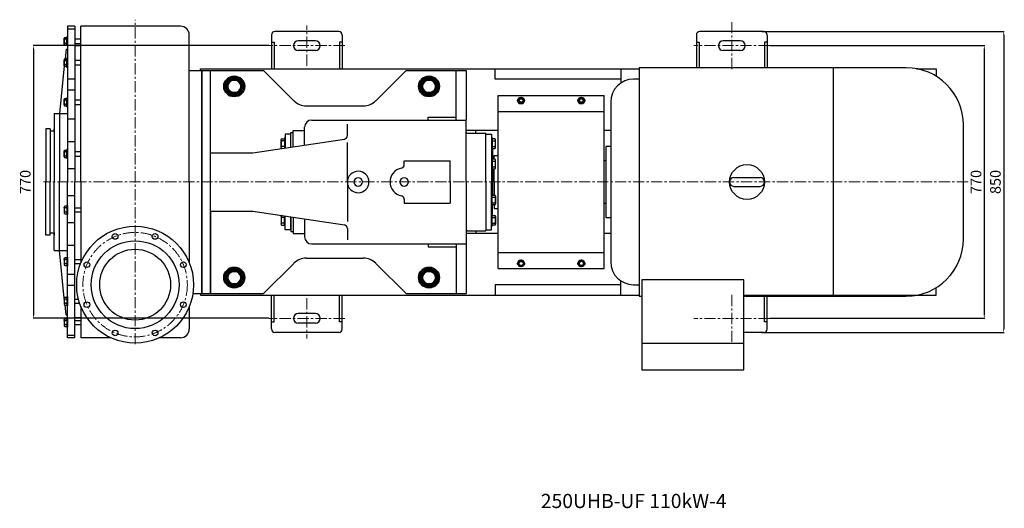
# Model space of a CAD drawing. Units: millimetres. Extents: x 5747 to 10387, y -6801 to -3634.
# Drawn here: x 5747 to 8528, y -6801 to -5421 of the extents above; entities that cross this region are included whole.
import ezdxf

# ---------------------------------------------------------------- set-up
doc = ezdxf.new("R2010")
doc.units = ezdxf.units.MM
doc.linetypes.add('CENTER', pattern=[50.8, 31.75, -6.35, 6.35, -6.35])
doc.layers.add('1', color=7, linetype='Continuous')
for name, color, linetype, lineweight in [('1.粗实线', 7, 'Continuous', 50), ('中心线', 5, 'CENTER', 13), ('标注线', 3, 'Continuous', 20), ('粗实线', 7, 'Continuous', 40)]:
    doc.layers.add(name, color=color, linetype=linetype, lineweight=lineweight)
doc.styles.get("Standard").update_dxf_attribs({"font": 'txt', "bigfont": 'gbcbig.shx'})
doc.dimstyles.new('ISO-25', dxfattribs={"dimtxt": 30, "dimasz": 10, "dimexe": 1.25, "dimexo": 0.625, "dimgap": 4.5, "dimtad": 1, "dimtxsty": 'Standard', "dimcen": 2.5, "dimadec": 0, "dimazin": 0, "dimtfac": 1, "dimtmove": 0, "dimatfit": 3, "dimfxl": 0, "dimarcsym": 0})

# ---------------------------------------------------------------- blocks, each defined once
blk = doc.blocks.new('A$C325760EA')
at = {"layer": '1', "ltscale": 50}
for centre, radius in [((165, 165), 165), ((108.6, 301.3), 8), ((221.4, 301.3), 8), ((165, 165), 124), ((165, 165), 100), ((28.7, 221.4), 8), ((301.3, 221.4), 8), ((28.7, 108.6), 8), ((301.3, 108.6), 8), ((108.6, 28.7), 8), ((221.4, 28.7), 8)]:
    blk.add_circle(centre, radius, dxfattribs=at)
at = {"layer": '中心线'}
blk.add_circle((165, 165), 147.5, dxfattribs=at)
blk = doc.blocks.new('A$C12485A54')
at = {"layer": '1'}
for p, q in [((82, 898.3), (61, 898.3)), ((61, 898.3), (61, 458.3)), ((61, 890.5), (82, 890.5)), ((82, 898.3), (82, 458.3)), ((380, 898.3), (99, 898.3)), ((99, 458.3), (99, 898.3)), ((52, 847), (52, 864)), ((53.8, 866.5), (59.5, 866.5)), ((59.5, 842.5), (59.5, 868.5)), ((61, 868.5), (59.5, 868.5)), ((61, 842.5), (61, 868.5)), ((405, 458.3), (405, 873.3)), ((52, 849.5), (52, 847)), ((59.5, 861.5), (53.8, 861.5)), ((59.5, 849.5), (53.8, 849.5)), ((59.5, 844.5), (53.8, 844.5)), ((61, 842.5), (59.5, 842.5)), ((99, 861.5), (82, 861.5)), ((82, 849.5), (99, 849.5)), ((99, 842.3), (82, 842.3)), ((99, 782.3), (99, 842.3)), ((57, 833.3), (54.2, 806)), ((57, 833.3), (61, 833.3)), ((59.5, 782), (59.5, 808)), ((61, 808), (59.5, 808)), ((61, 782), (61, 808)), ((52.1, 786), (38, 651.3)), ((52, 786.5), (52, 803.5)), ((52, 789), (52, 786.5)), ((53.8, 806), (59.5, 806)), ((59.5, 801), (53.8, 801)), ((59.5, 789), (53.8, 789)), ((59.5, 784.1), (53.8, 784.1)), ((61, 782), (59.5, 782)), ((99, 801), (82, 801)), ((82, 789), (99, 789)), ((405, 773.3), (440, 773.3)), ((440, 458.3), (440, 773.3)), ((440, 773.3), (615, 773.3)), ((465, 143.3), (465, 773.3)), ((615, 773.3), (700.4, 687.9)), ((1017, 773.3), (931.6, 687.9)), ((1017, 773.3), (1187, 773.3)), ((1159, 633.3), (1159, 773.3)), ((1187, 773.3), (1187, 633.3)), ((61, 749.3), (82, 749.3)), ((59.5, 670.3), (59.5, 696.3)), ((61, 696.3), (59.5, 696.3)), ((61, 718.3), (82, 718.3)), ((61, 670.3), (61, 696.3)), ((52, 674.8), (52, 691.8)), ((52, 677.3), (52, 674.8)), ((53.8, 694.3), (59.5, 694.3)), ((59.5, 689.3), (53.8, 689.3)), ((59.5, 677.3), (53.8, 677.3)), ((59.5, 672.3), (53.8, 672.3)), ((61, 670.3), (59.5, 670.3)), ((99, 689.3), (82, 689.3)), ((82, 677.3), (99, 677.3)), ((735.7, 673.3), (896.3, 673.3)), ((23, 651.3), (61, 651.3)), ((23, 651.3), (23, 458.3)), ((38, 651.3), (38, 458.3)), ((1079.5, 641.3), (1159, 641.3)), ((1079.5, 633.3), (1079.5, 641.3)), ((61, 636.6), (82, 636.6)), ((730.8, 562.6), (730.8, 613.3)), ((750.8, 633.3), (1187, 633.3)), ((851.6, 589.5), (851.6, 621.4)), ((1187, 599), (1187, 633.3)), ((12, 608.3), (0, 608.3)), ((12, 608.3), (0, 608.3)), ((0, 608.3), (0, 458.3)), ((12, 608.3), (12, 458.3)), ((12, 602.3), (23, 602.3)), ((23, 602.3), (23, 608.3)), ((692, 593.3), (676, 593.3)), ((676, 593.3), (676, 554.2)), ((692, 598.3), (698, 598.3)), ((692, 556.7), (692, 598.3)), ((692, 556.7), (692, 593.3)), ((698, 603.3), (730.8, 603.3)), ((698, 557.6), (698, 603.3)), ((1277, 603.3), (1187, 603.3)), ((1187, 458.3), (1187, 599)), ((1190.4, 595.8), (1242, 595.8)), ((1214.3, 595.8), (1214.3, 603.3)), ((1242, 458.3), (1242, 595.8)), ((1242, 593.3), (1258, 593.3)), ((1258, 593.3), (1258, 458.3)), ((61, 572.3), (82, 572.3)), ((584.8, 540.4), (843.2, 579.6)), ((664, 555.8), (664, 577.7)), ((664, 555.8), (664, 558.7)), ((666, 580.6), (674, 580.6)), ((674, 574.7), (666, 574.7)), ((674, 558.7), (666, 558.7)), ((674, 582.7), (674, 553.9)), ((676, 582.7), (674, 582.7)), ((676, 582.7), (676, 554.2)), ((851.6, 458.3), (851.6, 570.2)), ((1258, 582.7), (1258, 550.7)), ((1258, 582.7), (1260, 582.7)), ((1260, 582.7), (1260, 550.7)), ((1268, 580.6), (1260, 580.6)), ((1260, 574.7), (1268, 574.7)), ((1260, 558.7), (1268, 558.7)), ((1270, 555.8), (1270, 577.7)), ((1270, 555.8), (1270, 558.7)), ((52, 528.9), (52, 545.9)), ((52, 531.4), (52, 528.9)), ((53.8, 548.4), (59.5, 548.4)), ((59.5, 543.4), (53.8, 543.4)), ((59.5, 531.4), (53.8, 531.4)), ((59.5, 524.4), (59.5, 550.4)), ((61, 550.4), (59.5, 550.4)), ((61, 524.4), (61, 550.4)), ((99, 543.4), (82, 543.4)), ((82, 531.4), (99, 531.4)), ((465, 540.4), (584.8, 540.4)), ((667.2, 552.9), (666, 552.9)), ((1258, 550.7), (1260, 550.7)), ((1260, 552.9), (1268, 552.9)), ((1260, 551.8), (1261, 550.8)), ((1261, 550.8), (1261, 523.1)), ((1266, 523.1), (1266, 533.3)), ((1266, 533.3), (1277, 533.3)), ((59.5, 526.5), (53.8, 526.5)), ((61, 524.4), (59.5, 524.4)), ((1012, 518.3), (1142, 518.3)), ((1012, 507.3), (1012, 518.3)), ((1142, 458.3), (1142, 518.3)), ((1258, 525.2), (1258, 493.2)), ((1258, 525.2), (1260, 525.2)), ((1260, 525.2), (1260, 493.2)), ((1268, 523.1), (1260, 523.1)), ((1260, 517.2), (1268, 517.2)), ((1260, 501.2), (1268, 501.2)), ((1270, 498.3), (1270, 520.2)), ((1270, 498.3), (1270, 501.2)), ((61, 496.8), (82, 496.8)), ((1258, 493.2), (1260, 493.2)), ((1260, 495.4), (1268, 495.4)), ((1261, 495.4), (1261, 458.3)), ((1261, 458.3), (1261, 495.4)), ((1266, 458.3), (1266, 495.4)), ((0, 308.3), (0, 458.3)), ((12, 308.3), (12, 458.3)), ((23, 265.3), (23, 458.3)), ((38, 265.3), (38, 458.3)), ((61, 18.3), (61, 458.3)), ((82, 18.3), (82, 458.3)), ((99, 458.3), (99, 230.1)), ((405, 458.3), (405, 230.1)), ((440, 458.3), (440, 143.3)), ((440, 143.3), (440, 458.3)), ((851.6, 458.3), (851.6, 346.4)), ((1142, 458.3), (1142, 398.3)), ((1187, 458.3), (1187, 317.6)), ((1242, 458.3), (1242, 320.8)), ((1242, 458.3), (1242, 323.3)), ((1258, 323.3), (1258, 458.3)), ((1261, 421.2), (1261, 458.3)), ((1261, 458.3), (1261, 421.2)), ((1266, 458.3), (1266, 421.2)), ((61, 419.8), (82, 419.8)), ((1258, 423.3), (1260, 423.3)), ((1260, 391.3), (1260, 423.3)), ((1260, 421.2), (1268, 421.2)), ((1270, 418.3), (1270, 396.4)), ((1270, 418.3), (1270, 415.3)), ((59.5, 390.1), (53.8, 390.1)), ((59.5, 392.1), (59.5, 366.1)), ((61, 392.1), (59.5, 392.1)), ((61, 392.1), (61, 366.1)), ((1012, 409.3), (1012, 398.3)), ((1012, 398.3), (1142, 398.3)), ((1258, 391.3), (1260, 391.3)), ((1260, 415.3), (1268, 415.3)), ((1260, 399.3), (1268, 399.3)), ((1268, 393.5), (1260, 393.5)), ((1261, 365.8), (1261, 393.5)), ((1266, 393.5), (1266, 383.3)), ((52, 387.6), (52, 370.7)), ((52, 385.1), (52, 387.6)), ((59.5, 385.1), (53.8, 385.1)), ((59.5, 373.1), (53.8, 373.1)), ((53.8, 368.2), (59.5, 368.2)), ((61, 366.1), (59.5, 366.1)), ((82, 385.1), (99, 385.1)), ((99, 373.1), (82, 373.1)), ((465, 376.2), (465, 143.3)), ((465, 376.2), (584.8, 376.2)), ((584.8, 376.2), (843.2, 336.9)), ((667.2, 363.7), (666, 363.7)), ((674, 333.8), (674, 362.7)), ((676, 323.3), (676, 362.4)), ((1258, 365.8), (1260, 365.8)), ((1260, 364.8), (1261, 365.8)), ((1260, 333.8), (1260, 365.8)), ((1260, 363.7), (1268, 363.7)), ((1266, 383.3), (1277, 383.3)), ((61, 344.3), (82, 344.3)), ((664, 360.8), (664, 338.9)), ((664, 360.8), (664, 357.8)), ((674, 357.8), (666, 357.8)), ((674, 341.8), (666, 341.8)), ((666, 336), (674, 336)), ((676, 333.8), (674, 333.8)), ((692, 359.9), (692, 318.3)), ((692, 323.3), (692, 359.9)), ((698, 359), (698, 313.3)), ((730.8, 354.6), (730.8, 303.3)), ((1258, 333.8), (1260, 333.8)), ((1260, 357.8), (1268, 357.8)), ((1260, 341.8), (1268, 341.8)), ((1268, 336), (1260, 336)), ((1270, 360.8), (1270, 338.9)), ((1270, 360.8), (1270, 357.8)), ((12, 308.3), (0, 308.3)), ((12, 308.3), (0, 308.3)), ((12, 314.3), (23, 314.3)), ((23, 314.3), (23, 308.3)), ((692, 323.3), (676, 323.3)), ((692, 318.3), (698, 318.3)), ((698, 313.3), (730.8, 313.3)), ((851.6, 327.1), (851.6, 295.2)), ((1187, 317.6), (1187, 283.3)), ((1277, 313.3), (1187, 313.3)), ((1190.4, 320.8), (1242, 320.8)), ((1214.3, 320.8), (1214.3, 313.3)), ((1242, 323.3), (1258, 323.3)), ((61, 280), (82, 280)), ((750.8, 283.3), (1187, 283.3)), ((1079.5, 283.3), (1079.5, 275.3)), ((1159, 283.3), (1159, 143.3)), ((1187, 283.3), (1187, 143.3)), ((23, 265.3), (61, 265.3)), ((52.1, 130.6), (38, 265.3)), ((1079.5, 275.3), (1159, 275.3)), ((52, 241.8), (52, 224.8)), ((52, 239.3), (52, 241.8)), ((59.5, 244.3), (53.8, 244.3)), ((59.5, 239.3), (53.8, 239.3)), ((59.5, 227.3), (53.8, 227.3)), ((59.5, 246.3), (59.5, 220.3)), ((61, 246.3), (59.5, 246.3)), ((61, 246.3), (61, 220.3)), ((82, 239.3), (99, 239.3)), ((97.9, 227.3), (82, 227.3)), ((615, 143.3), (700.4, 228.6)), ((735.7, 243.3), (896.3, 243.3)), ((1017, 143.3), (931.6, 228.6)), ((53.8, 222.3), (59.5, 222.3)), ((61, 220.3), (59.5, 220.3)), ((61, 198.3), (82, 198.3)), ((61, 167.3), (82, 167.3)), ((415.1, 143.3), (440, 143.3)), ((440, 143.3), (615, 143.3)), ((1017, 143.3), (1187, 143.3)), ((52, 130), (52, 113.1)), ((52, 127.5), (52, 130)), ((59.5, 132.5), (53.8, 132.5)), ((59.5, 127.5), (53.8, 127.5)), ((59.5, 115.5), (53.8, 115.5)), ((59.5, 134.5), (59.5, 108.5)), ((61, 134.5), (59.5, 134.5)), ((61, 134.5), (61, 108.5)), ((82, 127.5), (92.1, 127.5)), ((95.7, 115.5), (82, 115.5)), ((53.8, 110.6), (59.5, 110.6)), ((57, 83.3), (54.2, 110.6)), ((61, 108.5), (59.5, 108.5)), ((99, 106.5), (99, 18.3)), ((99, 106.5), (99, 74.3)), ((405, 106.5), (405, 43.3)), ((52, 69.6), (52, 52.6)), ((52, 67.1), (52, 69.6)), ((59.5, 72), (53.8, 72)), ((59.5, 67.1), (53.8, 67.1)), ((57, 83.3), (61, 83.3)), ((59.5, 74.1), (59.5, 48.1)), ((61, 74.1), (59.5, 74.1)), ((61, 74.1), (61, 48.1)), ((99, 74.3), (82, 74.3)), ((82, 67.1), (99, 67.1)), ((59.5, 55.1), (53.8, 55.1)), ((53.8, 50.1), (59.5, 50.1)), ((61, 48.1), (59.5, 48.1)), ((99, 55.1), (82, 55.1)), ((61, 26.1), (82, 26.1)), ((82, 18.3), (61, 18.3)), ((183.3, 18.3), (99, 18.3)), ((380, 18.3), (320.7, 18.3))]:
    blk.add_line(p, q, dxfattribs=at)
at = {"layer": '1', "ltscale": 15}
for p in [(440, 773.3), (440, 143.3)]:
    blk.add_line(p, (440, 458.3), dxfattribs=at)
at = {"layer": '1', "ltscale": 50}
for p, q in [((1277, 214.3), (1277, 702.3)), ((1277, 702.3), (1577, 702.3)), ((1577, 214.3), (1577, 702.3)), ((1277, 657.3), (1577, 657.3)), ((1277, 259.3), (1577, 259.3)), ((1277, 214.3), (1577, 214.3))]:
    blk.add_line(p, q, dxfattribs=at)
at = {"layer": '1'}
blk.add_circle((1342, 688.3), 5, dxfattribs=at)
at = {"layer": '1', "ltscale": 50}
for centre in [(1342, 228.3), (1512, 228.3)]:
    blk.add_circle(centre, 6, dxfattribs=at)
at = {"layer": '1'}
for centre, radius, start, end in [((380, 873.3), 25, 0, 90), ((54.6, 864), 2.62, 108.1649, 251.8351), ((62.9, 855.5), 10.9, 146.6015, 213.3985), ((54.6, 847), 2.62, 108.1649, 251.8351), ((54.6, 803.5), 2.62, 108.1649, 251.8351), ((62.9, 795), 10.9, 146.6015, 213.3985), ((54.6, 786.5), 2.62, 108.1649, 251.8351), ((54.6, 691.8), 2.62, 108.1649, 251.8351), ((62.9, 683.3), 10.9, 146.6015, 213.3985), ((54.6, 674.8), 2.62, 108.1649, 251.8351), ((735.7, 723.3), 50, 225, 270), ((896.3, 723.3), 50, 270, 315), ((750.8, 613.3), 20, 90, 180), ((841.6, 589.5), 10, 278.9166, 0), ((1190.5, 599.3), 3.52, 186.8795, 269.198), ((667.1, 577.7), 3.14, 111.2744, 248.7256), ((681, 566.7), 17, 151.9275, 208.0725), ((667.1, 555.8), 3.14, 111.2744, 248.7256), ((1266.9, 577.7), 3.14, 291.2744, 68.7256), ((1253, 566.7), 17, 331.9275, 28.0725), ((1266.9, 555.8), 3.14, 291.2744, 68.7256), ((54.6, 545.9), 2.62, 108.1649, 251.8351), ((62.9, 537.4), 10.9, 146.6015, 213.3985), ((54.6, 528.9), 2.62, 108.1649, 251.8351), ((1002, 507.3), 10, 281.537, 0), ((1266.9, 520.2), 3.14, 291.2744, 68.7256), ((1253, 509.2), 17, 331.9275, 28.0725), ((1266.9, 498.3), 3.14, 291.2744, 68.7256), ((882, 458.3), 30.4, 0, 180), ((1012, 458.3), 40, 101.537, 180), ((882, 458.3), 30.4, 180, 0), ((882, 458.3), 12, 0, 180), ((882, 458.3), 12, 180, 0), ((1012, 458.3), 40, 180, 258.463), ((1012, 458.3), 12, 0, 180), ((1012, 458.3), 12, 180, 0), ((1002, 409.3), 10, 0, 78.463), ((1266.9, 418.3), 3.14, 291.2744, 68.7256), ((54.6, 387.6), 2.62, 108.1649, 251.8351), ((1253, 407.3), 17, 331.9275, 28.0725), ((1266.9, 396.4), 3.14, 291.2744, 68.7256), ((62.9, 379.1), 10.9, 146.6015, 213.3985), ((54.6, 370.7), 2.62, 108.1649, 251.8351), ((667.1, 360.8), 3.14, 111.2744, 248.7256), ((1266.9, 360.8), 3.14, 291.2744, 68.7256), ((681, 349.8), 17, 151.9275, 208.0725), ((667.1, 338.9), 3.14, 111.2744, 248.7256), ((841.6, 327.1), 10, 0, 81.0834), ((1253, 349.8), 17, 331.9275, 28.0725), ((1266.9, 338.9), 3.14, 291.2744, 68.7256), ((1190.5, 317.3), 3.52, 90.802, 173.1205), ((750.8, 303.3), 20, 180, 270), ((54.6, 241.8), 2.62, 108.1649, 251.8351), ((62.9, 233.3), 10.9, 146.6015, 213.3985), ((54.6, 224.8), 2.62, 108.1649, 251.8351), ((735.7, 193.3), 50, 90, 135), ((896.3, 193.3), 50, 45, 90), ((54.6, 130), 2.62, 108.1649, 251.8351), ((62.9, 121.5), 10.9, 146.6015, 213.3985), ((54.6, 113.1), 2.62, 108.1649, 251.8351), ((54.6, 69.6), 2.62, 108.1649, 251.8351), ((62.9, 61.1), 10.9, 146.6015, 213.3985), ((54.6, 52.6), 2.62, 108.1649, 251.8351), ((380, 43.3), 25, 270, 0)]:
    blk.add_arc(centre, radius, start, end, dxfattribs=at)
at = {"layer": '中心线'}
blk.add_line((252, 0), (252, 916.6), dxfattribs=at)
at = {"layer": '粗实线'}
for points in [[(507.8, 728.3), (519.9, 707.3), (544.1, 707.3), (556.2, 728.3), (544.1, 749.3), (519.9, 749.3)], [(1057.8, 728.3), (1069.9, 707.3), (1094.1, 707.3), (1106.2, 728.3), (1094.1, 749.3), (1069.9, 749.3)], [(1334.3, 688.3), (1338.2, 681.7), (1345.8, 681.7), (1349.7, 688.3), (1345.8, 694.9), (1338.2, 694.9)], [(1519.7, 688.3), (1515.8, 681.7), (1508.2, 681.7), (1504.3, 688.3), (1508.2, 694.9), (1515.8, 694.9)], [(1334.3, 228.3), (1338.2, 234.9), (1345.8, 234.9), (1349.7, 228.3), (1345.8, 221.7), (1338.2, 221.7)], [(1519.7, 228.3), (1515.8, 234.9), (1508.2, 234.9), (1504.3, 228.3), (1508.2, 221.7), (1515.8, 221.7)], [(507.8, 188.3), (519.9, 167.3), (544.1, 167.3), (556.2, 188.3), (544.1, 209.3), (519.9, 209.3)], [(1057.8, 188.3), (1069.9, 167.3), (1094.1, 167.3), (1106.2, 188.3), (1094.1, 209.3), (1069.9, 209.3)]]:
    blk.add_lwpolyline(points, close=True, dxfattribs=at)
for centre, radius in [((532, 728.3), 28.7), ((532, 728.3), 24.2), ((1082, 728.3), 28.7), ((1082, 728.3), 24.2), ((532, 728.3), 18.6), ((1082, 728.3), 18.6), ((1342, 688.3), 8.8), ((1342, 688.3), 7.66), ((1512, 688.3), 8.8), ((1512, 688.3), 7.66), ((1342, 688.3), 5.99), ((1512, 688.3), 5.99), ((1342, 228.3), 8.8), ((1342, 228.3), 7.66), ((1512, 228.3), 8.8), ((1512, 228.3), 7.66), ((532, 188.3), 28.7), ((532, 188.3), 24.2), ((532, 188.3), 18.6), ((1082, 188.3), 28.7), ((1082, 188.3), 24.2), ((1082, 188.3), 18.6)]:
    blk.add_circle(centre, radius, dxfattribs=at)
at = {"layer": '标注线'}
blk.add_blockref('A$C325760EA', (87, 3.3), dxfattribs=at)
blk = doc.blocks.new('*D24')
at = {"layer": 'DEFPOINTS', "color": 0, "transparency": 16777216}
for p in [(6451.2, -5494.4), (5786.3, -6264.4), (6451.2, -6264.4)]:
    blk.add_point(p, dxfattribs=at)
at = {"layer": '标注线', "color": 0, "lineweight": -2, "transparency": 16777216}
for p, q in [((6450.6, -5494.4), (5785, -5494.4)), ((5786.3, -5504.4), (5786.3, -6254.4)), ((6450.6, -6264.4), (5785, -6264.4))]:
    blk.add_line(p, q, dxfattribs=at)
at = {"layer": '标注线', "color": 0, "transparency": 16777216}
for points in [[(5784.6, -5504.4), (5788, -5504.4), (5786.3, -5494.4)], [(5784.6, -6254.4), (5788, -6254.4), (5786.3, -6264.4)]]:
    blk.add_solid(points, dxfattribs=at)
at = {"layer": '标注线', "color": 0, "transparency": 16777216, "insert": (5766.8, -5879.4), "char_height": 30, "attachment_point": 5, "rotation": 90}
blk.add_mtext('770', dxfattribs=at)
blk = doc.blocks.new('*D25')
at = {"layer": 'DEFPOINTS', "color": 0, "transparency": 16777216}
for p in [(7864.9, -5494.4), (7864.9, -6264.4), (8471.1, -6264.4)]:
    blk.add_point(p, dxfattribs=at)
at = {"layer": '标注线', "color": 0, "lineweight": -2, "transparency": 16777216}
for p, q in [((7865.6, -5494.4), (8472.4, -5494.4)), ((8471.1, -5504.4), (8471.1, -6254.4)), ((7865.6, -6264.4), (8472.4, -6264.4))]:
    blk.add_line(p, q, dxfattribs=at)
at = {"layer": '标注线', "color": 0, "transparency": 16777216}
for points in [[(8469.5, -5504.4), (8472.8, -5504.4), (8471.1, -5494.4)], [(8469.5, -6254.4), (8472.8, -6254.4), (8471.1, -6264.4)]]:
    blk.add_solid(points, dxfattribs=at)
at = {"layer": '标注线', "color": 0, "transparency": 16777216, "insert": (8451.6, -5879.4), "char_height": 30, "attachment_point": 5, "rotation": 90}
blk.add_mtext('770', dxfattribs=at)
blk = doc.blocks.new('*D26')
at = {"layer": 'DEFPOINTS', "color": 0, "transparency": 16777216}
for p in [(7842.5, -5454.4), (7842.5, -6304.4), (8526, -6304.4)]:
    blk.add_point(p, dxfattribs=at)
at = {"layer": '标注线', "color": 0, "lineweight": -2, "transparency": 16777216}
for p, q in [((7843.1, -5454.4), (8527.3, -5454.4)), ((8526, -5464.4), (8526, -6294.4)), ((7843.1, -6304.4), (8527.3, -6304.4))]:
    blk.add_line(p, q, dxfattribs=at)
at = {"layer": '标注线', "color": 0, "transparency": 16777216}
for points in [[(8524.3, -5464.4), (8527.7, -5464.4), (8526, -5454.4)], [(8524.3, -6294.4), (8527.7, -6294.4), (8526, -6304.4)]]:
    blk.add_solid(points, dxfattribs=at)
at = {"layer": '标注线', "color": 0, "transparency": 16777216, "insert": (8506.5, -5879.4), "char_height": 30, "attachment_point": 5, "rotation": 90}
blk.add_mtext('850', dxfattribs=at)

msp = doc.modelspace()

# ---------------------------------------------------------------- linework, layer by layer
at = {"layer": '1'}
for p, q in [((6458.075, -5464.428), (6458.075, -5559.428)), ((6648.075, -5454.428), (6468.075, -5454.428)), ((6658.075, -5464.428), (6658.075, -5559.428)), ((7658.075, -5464.428), (7658.075, -5556.894)), ((7848.075, -5454.428), (7668.075, -5454.428)), ((7858.075, -5464.428), (7858.075, -5556.894)), ((6458.075, -5484.428), (6466.075, -5484.428)), ((6466.075, -5484.428), (6466.075, -5559.428)), ((6520.575, -5493.928), (6520.575, -5494.928)), ((6582.575, -5480.928), (6533.575, -5480.928)), ((6595.575, -5493.928), (6595.575, -5494.928)), ((6658.075, -5484.428), (6650.075, -5484.428)), ((6650.075, -5484.428), (6650.075, -5559.428)), ((7658.075, -5484.428), (7666.075, -5484.428)), ((7666.075, -5484.428), (7666.075, -5556.894)), ((7720.575, -5493.928), (7720.575, -5494.928)), ((7782.575, -5480.928), (7733.575, -5480.928)), ((7795.575, -5493.928), (7795.575, -5494.928)), ((7858.075, -5484.428), (7850.075, -5484.428)), ((7850.075, -5484.428), (7850.075, -5556.894)), ((6582.575, -5507.928), (6533.575, -5507.928)), ((7782.575, -5507.928), (7733.575, -5507.928)), ((6258.075, -5559.428), (7496.075, -5559.428)), ((6258.075, -5564.428), (6258.075, -5559.428)), ((7090.075, -5589.428), (7090.075, -5559.428)), ((7445.075, -5559.428), (7496.075, -5559.428)), ((7445.075, -5559.428), (7445.075, -5599.924)), ((7496.075, -5556.894), (7496.075, -6201.894)), ((8250.825, -5556.894), (7496.075, -5556.894)), ((8044.575, -5556.894), (8044.575, -6201.894)), ((8279.303, -5559.428), (8335.075, -5559.428)), ((8335.075, -5559.428), (8335.075, -5580.654)), ((7445.075, -5589.428), (7090.075, -5589.428)), ((7496.075, -5589.144), (7480.775, -5589.144)), ((7416.275, -5653.644), (7416.275, -6105.144)), ((8412.075, -6040.644), (8412.075, -5718.144)), ((7098.075, -5734.428), (7008.075, -5734.428)), ((7035.403, -5741.928), (7035.403, -5734.428)), ((7416.275, -5734.428), (7398.075, -5734.428)), ((7416.275, -5779.394), (7402.595, -5779.394)), ((7402.595, -5779.394), (7402.595, -5979.394)), ((7402.595, -5819.394), (7398.075, -5819.394)), ((7764.22, -5867.109), (7837.93, -5867.109)), ((7764.22, -5891.679), (7837.93, -5891.679)), ((7398.075, -5939.394), (7402.595, -5939.394)), ((7402.595, -5979.394), (7416.275, -5979.394)), ((7035.403, -6016.928), (7035.403, -6024.428)), ((7416.275, -6024.428), (7398.075, -6024.428)), ((7445.075, -6169.428), (7090.075, -6169.428)), ((7090.075, -6169.428), (7090.075, -6199.428)), ((7445.075, -6199.428), (7445.075, -6158.863)), ((7480.775, -6169.644), (7496.075, -6169.644)), ((7791.925, -6155.224), (7504.225, -6155.224)), ((7504.225, -6155.224), (7504.225, -6409.394)), ((7791.925, -6409.394), (7791.925, -6155.224)), ((6258.075, -6194.428), (6258.075, -6199.428)), ((6258.075, -6199.428), (7496.075, -6199.428)), ((6458.075, -6294.428), (6458.075, -6199.428)), ((6466.075, -6274.428), (6466.075, -6199.428)), ((6650.075, -6274.428), (6650.075, -6199.428)), ((6658.075, -6294.428), (6658.075, -6199.428)), ((7445.075, -6199.428), (7496.075, -6199.428)), ((7791.925, -6199.428), (8335.075, -6199.428)), ((7791.925, -6199.428), (8195.075, -6199.428)), ((7850.075, -6274.428), (7850.075, -6199.428)), ((7858.075, -6294.428), (7858.075, -6199.428)), ((8335.075, -6199.428), (8335.075, -6178.134)), ((7496.075, -6201.894), (7504.225, -6201.894)), ((7791.925, -6201.894), (8250.825, -6201.894)), ((6582.575, -6250.928), (6533.575, -6250.928)), ((6458.075, -6274.428), (6466.075, -6274.428)), ((6520.575, -6264.928), (6520.575, -6263.928)), ((6582.575, -6277.928), (6533.575, -6277.928)), ((6595.575, -6264.928), (6595.575, -6263.928)), ((6658.075, -6274.428), (6650.075, -6274.428)), ((7858.075, -6274.428), (7850.075, -6274.428)), ((6648.075, -6304.428), (6468.075, -6304.428)), ((7848.075, -6304.428), (7791.925, -6304.428)), ((7504.225, -6334.934), (7791.925, -6334.934)), ((7504.225, -6409.394), (7791.925, -6409.394))]:
    msp.add_line(p, q, dxfattribs=at)
msp.add_circle((7801.075, -5879.394), 49.14, dxfattribs=at)
for centre, radius, start, end in [((6468.075, -5464.428), 10, 90, 180), ((6648.075, -5464.428), 10, 0, 90), ((7668.075, -5464.428), 10, 90, 180), ((7848.075, -5464.428), 10, 0, 90), ((6533.575, -5493.928), 13, 90, 180), ((6533.575, -5494.928), 13, 180, 270), ((6582.575, -5493.928), 13, 0, 90), ((6582.575, -5494.928), 13, 270, 0), ((7733.575, -5493.928), 13, 90, 180), ((7733.575, -5494.928), 13, 180, 270), ((7782.575, -5493.928), 13, 0, 90), ((7782.575, -5494.928), 13, 270, 0), ((8250.825, -5718.144), 161.25, 0, 90), ((7480.775, -5653.644), 64.5, 90, 180), ((7764.22, -5879.394), 12.285, 90, 270), ((7764.22, -5879.394), 12.285, 90, 270), ((7764.22, -5879.394), 12.285, 90, 270), ((7837.93, -5879.394), 12.285, 270, 90), ((8250.825, -6040.644), 161.25, 270, 0), ((7480.775, -6105.144), 64.5, 180, 270), ((6533.575, -6263.928), 13, 90, 180), ((6582.575, -6263.928), 13, 0, 90), ((6533.575, -6264.928), 13, 180, 270), ((6582.575, -6264.928), 13, 270, 0), ((6468.075, -6294.428), 10, 180, 270), ((6648.075, -6294.428), 10, 270, 0), ((7848.075, -6294.428), 10, 270, 0)]:
    msp.add_arc(centre, radius, start, end, dxfattribs=at)
at = {"layer": '中心线'}
for p, q in [((6558.075, -5551.291), (6558.075, -5437.565)), ((7758.075, -5560.722), (7758.075, -5428.135)), ((6664.929, -5494.428), (6451.221, -5494.428)), ((7864.929, -5494.428), (7651.221, -5494.428)), ((8425.321, -5879.428), (5814.323, -5879.428)), ((7758.075, -6198.135), (7758.075, -6330.722)), ((6558.075, -6207.565), (6558.075, -6321.291)), ((6664.929, -6264.428), (6451.221, -6264.428)), ((7864.929, -6264.428), (7651.221, -6264.428))]:
    msp.add_line(p, q, dxfattribs=at)

# ---------------------------------------------------------------- block references
at = {"layer": '标注线'}
msp.add_blockref('A$C12485A54', (5821.075, -6337.718), dxfattribs=at)

# ---------------------------------------------------------------- texts
at = {"layer": '1.粗实线', "insert": (7218.801, -6760.123), "char_height": 40, "width": 908.45989, "attachment_point": 1}
msp.add_mtext('{\\C1;250UHB-UF 110kW-4}', dxfattribs=at)

# ---------------------------------------------------------------- dimensions: what is measured, and where the dimension line sits
at = {"layer": '标注线'}
for base, p1, p2, picture, middle in [((8526.016, -6304.428), (7842.462, -5454.428), (7842.462, -6304.428), '*D26', (8506.516, -5879.428)), ((5786.296, -6264.428), (6451.221, -5494.428), (6451.221, -6264.428), '*D24', (5766.796, -5879.428)), ((8471.12, -6264.428), (7864.929, -5494.428), (7864.929, -6264.428), '*D25', (8451.62, -5879.428))]:
    dim = msp.add_linear_dim(base=base, p1=p1, p2=p2, angle=90, dimstyle='ISO-25', override={"dimfxl": 1.5}, dxfattribs=at)
    dim.commit()
    dim.dimension.update_dxf_attribs({"geometry": picture, "text_midpoint": middle})

doc.saveas('drawing.dxf')
